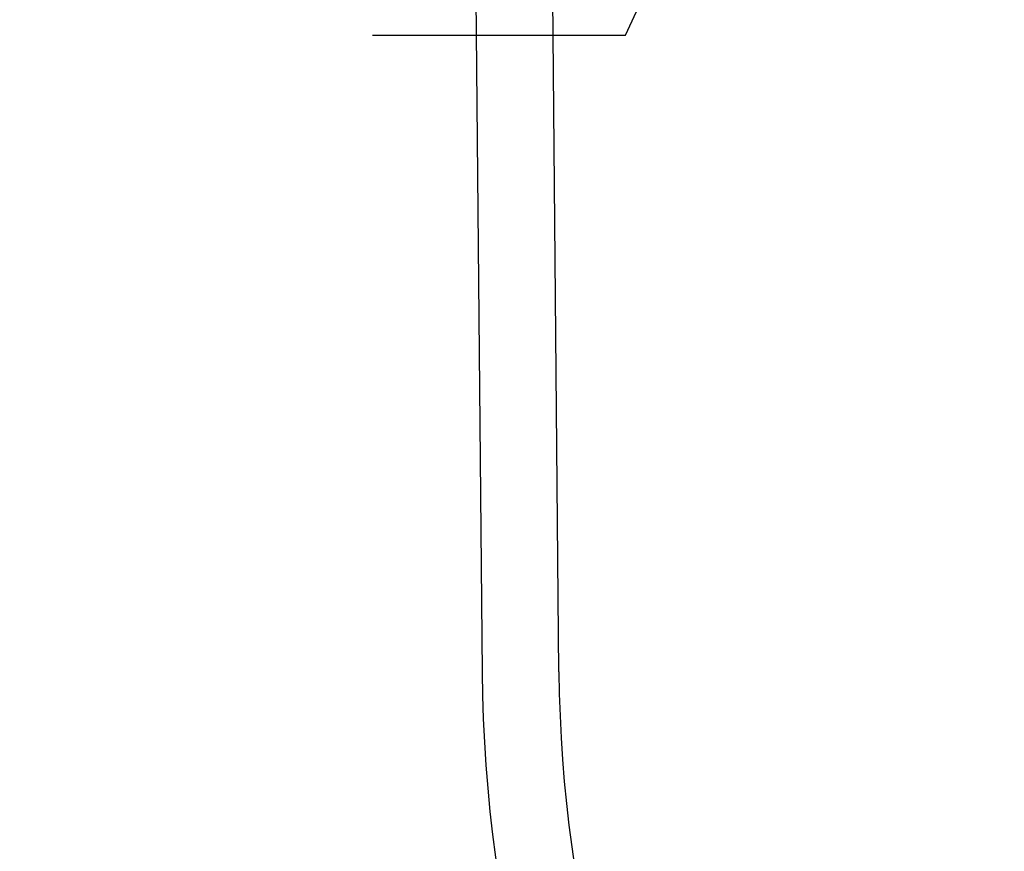
# Paper-space layout 'Layout1' of a CAD drawing. Units: inches. Extents: x 0 to 36, y 0 to 24.
# Drawn here: x 20.3 to 21.5, y 6.1 to 7.1 of the extents above; entities that cross this region are included whole.
import ezdxf

# ---------------------------------------------------------------- set-up
doc = ezdxf.new("R2010")
doc.units = ezdxf.units.IN
doc.header["$MEASUREMENT"] = 0
doc.layers.get('defpoints').update_dxf_attribs({"color": 140, "linetype": 'CONTINUOUS'})
doc.layers.add('G-AIRPORT', color=8, linetype='CONTINUOUS')
doc.layers.add('G-TBLK-TEXT', color=3, linetype='CONTINUOUS')
doc.styles.add('Arial', font='arial.ttf')
doc.styles.add('TEXT', font='romans.shx')

# ---------------------------------------------------------------- blocks, each defined once
blk = doc.blocks.new('HENDERSON')
at = {"layer": 'G-AIRPORT', "color": 252}
for p, q in [((4.033, 9.7232), (4.0469, 8.1997)), ((4.2151, 8.2012), (4.2013, 9.7061))]:
    blk.add_line(p, q, dxfattribs=at)
for radius in [3.1949, 3.0267]:
    blk.add_arc((7.2417, 8.2289), radius, 180.5248, 209.6013, dxfattribs=at)
at = {"layer": 'G-AIRPORT', "color": 1, "linetype": 'Continuous', "style": 'TEXT', "text_generation_flag": 4, "flags": 9}
for p, height, rotation in [((6.2014, 13.7851, -0.0017), 0.0000525, 360), ((6.202, 13.7796, -0.0017), 0.0000525, 45), ((6.2041, 13.7815, -0.0017), 0.0000263, 45), ((6.2042, 13.7818, -0.0017), 0.0000525, 45), ((6.2048, 13.7822, -0.0017), 0.0000263, 45), ((6.2054, 13.7827, -0.0017), 0.0000263, 45), ((6.2058, 13.7832, -0.0017), 0.0000263, 45), ((6.2063, 13.7837, -0.0017), 0.0000263, 45), ((6.2067, 13.7843, -0.0017), 0.0000525, 45), ((6.2153, 13.781, -0.0017), 0.0000263, 315), ((6.2158, 13.7805, -0.0017), 0.0000263, 315), ((6.2162, 13.78, -0.0017), 0.0000263, 315), ((5.6099, 13.0481), 0.0000525, 45), ((5.612, 13.05), 0.0000263, 45), ((5.6122, 13.0503), 0.0000525, 45), ((5.6128, 13.0508), 0.0000263, 45), ((5.6133, 13.0513), 0.0000263, 45), ((5.6138, 13.0518), 0.0000263, 45), ((5.6142, 13.0522), 0.0000263, 45), ((5.6147, 13.0529), 0.0000525, 45), ((5.6232, 13.0495), 0.0000263, 315), ((5.6237, 13.049), 0.0000263, 315), ((5.6242, 13.0486), 0.0000263, 315)]:
    blk.add_attdef('SIZE', p, '', height=height, rotation=rotation, dxfattribs=at)
at = {"layer": 'G-AIRPORT', "color": 1, "linetype": 'Continuous', "style": 'TEXT', "flags": 9}
for p, height, rotation in [((6.2021, 13.7787, -0.0017), 0.0000525, 180), ((6.2026, 13.78, -0.0017), 0.0000263, 225), ((6.2031, 13.7805, -0.0017), 0.0000263, 225), ((6.2036, 13.781, -0.0017), 0.0000263, 225), ((6.2122, 13.7843, -0.0017), 0.0000525, 135), ((6.2126, 13.7837, -0.0017), 0.0000263, 135), ((6.2131, 13.7832, -0.0017), 0.0000263, 135), ((6.2135, 13.7827, -0.0017), 0.0000263, 135), ((6.2141, 13.7822, -0.0017), 0.0000263, 135), ((6.2147, 13.7818, -0.0017), 0.0000525, 135), ((6.2148, 13.7815, -0.0017), 0.0000263, 135), ((6.2169, 13.7796, -0.0017), 0.0000525, 135), ((6.2168, 13.7786, -0.0017), 0.0000525, 360), ((6.2181, 13.7851, -0.0017), 0.0000525, 180), ((5.61, 13.0472), 0.0000525, 180), ((5.6106, 13.0486), 0.0000263, 225), ((5.6111, 13.049), 0.0000263, 225), ((5.6116, 13.0495), 0.0000263, 225), ((5.6201, 13.0529), 0.0000525, 135), ((5.6206, 13.0522), 0.0000263, 135), ((5.621, 13.0518), 0.0000263, 135), ((5.6215, 13.0513), 0.0000263, 135), ((5.622, 13.0508), 0.0000263, 135), ((5.6226, 13.0503), 0.0000525, 135), ((5.6228, 13.05), 0.0000263, 135), ((5.6249, 13.0481), 0.0000525, 135), ((5.6248, 13.0472), 0.0000525, 360)]:
    blk.add_attdef('SIZE', p, '', height=height, rotation=rotation, dxfattribs=at)

psp = doc.layouts.get("Layout1")

# ---------------------------------------------------------------- linework, layer by layer
at = {"layer": 'G-TBLK-TEXT', "color": 6}
psp.add_lwpolyline([(20.698, 7.0902), (21.0169, 7.0902), (21.4637, 8.0529)], dxfattribs=at)

# ---------------------------------------------------------------- block references
at = {"layer": 'G-AIRPORT', "xscale": 0.5755561649469311, "yscale": 0.5755561649469311, "zscale": 0.5755561649469311}
psp.add_blockref('HENDERSON', (18.5068, 1.5679), dxfattribs=at)

# ---------------------------------------------------------------- texts
at = {"layer": 'defpoints', "color": 253, "insert": (5.9081, 3.8244), "char_height": 1.25, "width": 39.465293, "attachment_point": 1, "rotation": 33.5647, "style": 'Arial'}
psp.add_mtext('FOR CIVIL DRAWINGS USE ONLY', dxfattribs=at)
at = {"layer": 'defpoints', "insert": (20.266, 3.1268), "char_height": 0.25, "width": 7.893059, "attachment_point": 1, "rotation": 35, "style": 'Arial'}
psp.add_mtext('*update project location(s) per ea. project', dxfattribs=at)

doc.saveas('drawing.dxf')
